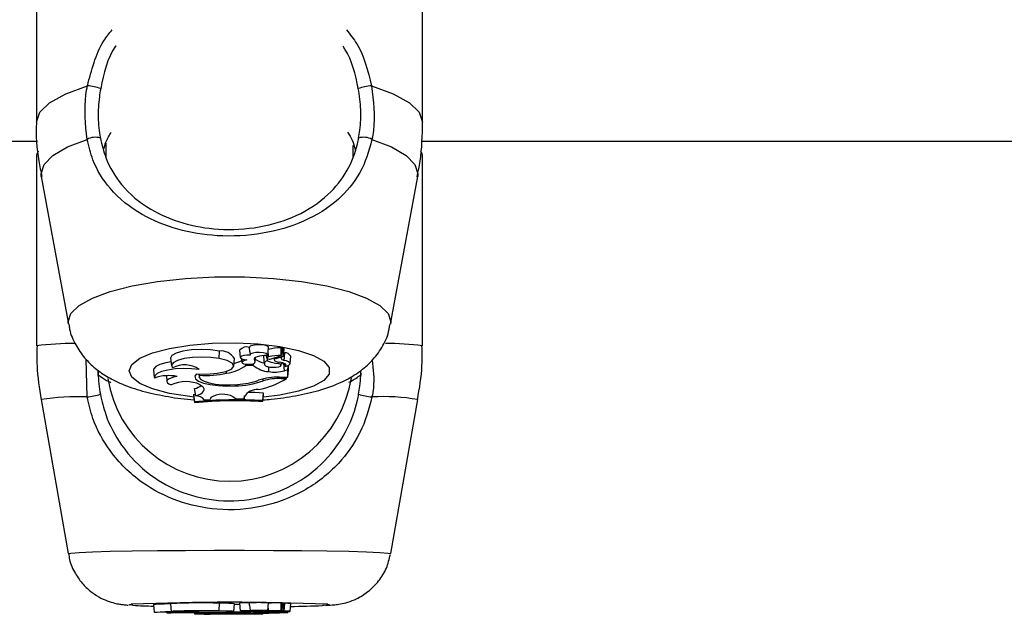
# Model space of a CAD drawing. Units: millimetres. Extents: x 0 to 42, y 0 to 29.8.
# Drawn here: x 11.5 to 11.6, y 6 to 6.1 of the extents above; entities that cross this region are included whole.
import ezdxf

# ---------------------------------------------------------------- set-up
doc = ezdxf.new("R2010")
doc.units = ezdxf.units.MM

msp = doc.modelspace()

# ---------------------------------------------------------------- linework, layer by layer
at = {"color": 7, "linetype": 'Continuous', "lineweight": 25}
for p, q in [((11.5067415417027, 6.110770476541589), (11.5067415417027, 6.087231511764157)), ((11.55674154169638, 6.087231511764167), (11.55674154169638, 6.110770476541583)), ((11.35664297140748, 6.084780971095495), (11.5068980447819, 6.084780971095495)), ((11.5157415416995, 6.084509938605871), (11.5157415416995, 6.082597588019754)), ((11.5477415416995, 6.082719692324489), (11.5477415416995, 6.084226621308575)), ((11.55658009906574, 6.084780971095495), (11.7068980447819, 6.084780971095495)), ((11.5067415417027, 6.082799324157324), (11.5067415417027, 6.058290150205976)), ((11.55674154169638, 6.058290150205986), (11.55674154169638, 6.082799324157317)), ((11.50738134183786, 6.080212569320874), (11.51089316728428, 6.061113935154118)), ((11.55258991611486, 6.061113935154118), (11.55610174156128, 6.080212569320874)), ((11.53038288749565, 6.056646444988673), (11.53043031126609, 6.057627204501724)), ((11.53305462155719, 6.057750638356367), (11.53314208188115, 6.056791063541628)), ((11.53436330785127, 6.057516527306464), (11.53431049164771, 6.058100130433642)), ((11.53436238654266, 6.057516445049868), (11.53439809486157, 6.057124669648749)), ((11.53614624352939, 6.056937448963838), (11.53623370385335, 6.055977874149116)), ((11.53654227063948, 6.057060127431407), (11.53657491482968, 6.056701970254098)), ((11.53670168135685, 6.057124669648749), (11.53678914168081, 6.058084244463465)), ((11.53715649276721, 6.056629040342208), (11.53846358303984, 6.057043597966757)), ((11.53779478214816, 6.056676559337159), (11.53871144255887, 6.056966996171059)), ((11.53847704805321, 6.057052034273382), (11.53856450837717, 6.058011609088087)), ((11.53855568438616, 6.05791479628023), (11.53865147320805, 6.057945146235157)), ((11.53874664771122, 6.056961243603831), (11.53883410803519, 6.057920818418557)), ((11.53878928275897, 6.057429015916934), (11.53888536005927, 6.057398081705109)), ((11.5388280017396, 6.056419306895545), (11.53888536005927, 6.057398081705109)), ((11.53957914882141, 6.055997763627032), (11.53966660914537, 6.05695733844175)), ((11.51329688465286, 6.051685616460928), (11.51317993311901, 6.056555426718384)), ((11.52412423735558, 6.056685861193327), (11.52421169767954, 6.055726286378603)), ((11.53229439185114, 6.055687819998547), (11.5323818521751, 6.05664739481325)), ((11.53331218233576, 6.056632159433148), (11.53335727932383, 6.056137375832896)), ((11.53343059217707, 6.056239097143149), (11.53339960326784, 6.056602090193949)), ((11.53387475540368, 6.055751369355078), (11.53386307097844, 6.055929592191515)), ((11.53485099720628, 6.055751369355074), (11.53387475540368, 6.055751369355078)), ((11.53485099720628, 6.055751369355074), (11.53487052848754, 6.056014482363077)), ((11.53495687434796, 6.056482808119535), (11.53496911159716, 6.056620928861807)), ((11.53505470625548, 6.056238735323324), (11.53510456450202, 6.056785757281657)), ((11.53666043619064, 6.056352608919449), (11.53666240172312, 6.056641662313324)), ((11.53749784080826, 6.056737302515069), (11.53752217310709, 6.056470339621594)), ((11.53804983805221, 6.056004098243436), (11.53806045560701, 6.056222931699806)), ((11.53842239527432, 6.055783623523775), (11.53845571656239, 6.056149209510434)), ((11.53884366247987, 6.055084613429409), (11.53877636393987, 6.056060522078233)), ((11.53894248202634, 6.055626735767984), (11.5389248105299, 6.055704312939053)), ((11.53930204867798, 6.055217367587276), (11.53934077883075, 6.055669235222312)), ((11.53938953734155, 6.055176497859891), (11.53938953734151, 6.055785607805339)), ((11.52191390911942, 6.055174664522983), (11.52200136944338, 6.054215089708251)), ((11.52356631488326, 6.054429865558564), (11.52363428046737, 6.053684178144809)), ((11.52778296054986, 6.054652129065348), (11.52781696662893, 6.054279029864004)), ((11.52787215720746, 6.054487344577687), (11.52785948945599, 6.05466569556935)), ((11.5313613013932, 6.054754127443927), (11.53134612632609, 6.055027363961404)), ((11.5368190341412, 6.054973592355225), (11.5368471722041, 6.055585125698625)), ((11.53884366247987, 6.055084613429409), (11.53930204867798, 6.055217367587276)), ((11.53930204867798, 6.054240738811034), (11.53930204867798, 6.055217367587276)), ((11.53930204867798, 6.054240738811034), (11.53938953734155, 6.055176497859891)), ((11.54871971894518, 6.055122359123442), (11.54873113841347, 6.054458245093441)), ((11.5279636135905, 6.053270001002542), (11.52819291535534, 6.053086498937402)), ((11.53249957473498, 6.053124222965772), (11.53249705103819, 6.053286855061803)), ((11.53609635542691, 6.053781122613231), (11.53607986079236, 6.054007591108845)), ((11.53822946300433, 6.054240738811026), (11.53930204867798, 6.054240738811034)), ((11.53844794504905, 6.054079470009626), (11.5391158606211, 6.054079470009635)), ((11.5391158606211, 6.054079470009635), (11.53913639551433, 6.054240738811033)), ((11.52714578329407, 6.052036610565138), (11.52714578329406, 6.051866777827177)), ((11.5272332719576, 6.051058926263727), (11.52714578329407, 6.052036610565138)), ((11.5272332719576, 6.050940668170803), (11.52714578329406, 6.051866777827177)), ((11.52736844109302, 6.051814052082221), (11.52722675977789, 6.052765512377333)), ((11.53362893272565, 6.051463002162773), (11.53366474817427, 6.051848287747728)), ((11.53606249985012, 6.051208713106431), (11.53614998851367, 6.052188738616388)), ((11.53606249985012, 6.05108879394461), (11.53614998851366, 6.052018905878431)), ((11.53614998851366, 6.052018905878431), (11.53614998851367, 6.052188738616388)), ((11.50734940351799, 6.051343847577331), (11.51086583327, 6.031405843792053)), ((11.5272332719576, 6.051058926263727), (11.5272332719576, 6.050940668170803)), ((11.52845528802345, 6.051325644653399), (11.52845046889208, 6.051375069521193)), ((11.52845528802345, 6.051325644653399), (11.52923064398402, 6.051375542862013)), ((11.52933713077344, 6.051596990339099), (11.52923064398402, 6.051375542862013)), ((11.53221463285847, 6.051706588308783), (11.53254071069815, 6.051471391262808)), ((11.53254071069815, 6.051471391262808), (11.53362893272565, 6.051463002162773)), ((11.53363455620735, 6.05171207038528), (11.53362893272565, 6.051463002162773)), ((11.53606249985012, 6.05108879394461), (11.53606249985012, 6.051208713106431)), ((11.55261725012914, 6.031405843792054), (11.55613367988115, 6.051343847577332)), ((11.52191258664658, 6.024808588837133), (11.52200007515827, 6.023808818954316)), ((11.52362857176333, 6.023823319770871), (11.52363344421368, 6.023767640127606)), ((11.52412294846698, 6.024923716615199), (11.52421043697868, 6.023923946732391)), ((11.52781343844657, 6.023840003477241), (11.52781575172646, 6.023813568605664)), ((11.53038288749565, 6.023992114252864), (11.53043031126609, 6.024993454853018)), ((11.53229563595563, 6.023920989040962), (11.53238312446733, 6.024920758923749)), ((11.53305422827686, 6.025003475691919), (11.53314171678855, 6.024003705809095)), ((11.53335386300341, 6.02398969657592), (11.53335701005774, 6.023953733795453)), ((11.53343059217707, 6.023961067085989), (11.53342838798746, 6.023987739014351)), ((11.53485099720628, 6.023923893534741), (11.53387475540368, 6.023923893534748)), ((11.534336710176, 6.024735283845057), (11.53431049164771, 6.025029500238981)), ((11.53433593608907, 6.024735215821918), (11.53439772364818, 6.024029142081097)), ((11.53485099720628, 6.023923893534741), (11.53485241577263, 6.023943333527301)), ((11.53505574375307, 6.023962656584891), (11.53505906124679, 6.02400056705161)), ((11.53622598941109, 6.024022474837832), (11.53623301088837, 6.023942237314282)), ((11.53666043619064, 6.023969718706717), (11.53666058623813, 6.023991806251932)), ((11.53670205257023, 6.024029142081097), (11.53678954108193, 6.025028911963897)), ((11.5368190341412, 6.023864613063392), (11.53682115827596, 6.023911729714055)), ((11.53715649276721, 6.023990787708537), (11.53846358303984, 6.024022384389074)), ((11.53752004976463, 6.023999576079581), (11.53752183059594, 6.023979225733346)), ((11.53779478214816, 6.023994409502997), (11.53871144255887, 6.024016545966806)), ((11.53822946300433, 6.023808756560109), (11.53930204867798, 6.023808756560115)), ((11.53842270792596, 6.02392683918591), (11.53842515102984, 6.023954757613513)), ((11.53844794504905, 6.02379646500282), (11.5391158606211, 6.023796465002826)), ((11.53847706193252, 6.024023049018737), (11.53856455044422, 6.025022818901526)), ((11.5385639163886, 6.025015573267781), (11.53865147320805, 6.025017687680425)), ((11.53874665521406, 6.024016119212811), (11.53883414372576, 6.025015889095621)), ((11.5388280017396, 6.023974802281368), (11.53888536005927, 6.02497599161177)), ((11.53883076403578, 6.024977267884807), (11.53888536005927, 6.02497599161177)), ((11.53884366247987, 6.023873074848225), (11.53883891917627, 6.023943624800294)), ((11.53884366247987, 6.023873074848225), (11.53930204867798, 6.023883193081385)), ((11.5391158606211, 6.023796465002826), (11.53911739918007, 6.023808756560113)), ((11.53930204867798, 6.023808756560115), (11.53931211219307, 6.023923542746473)), ((11.53930204867798, 6.023883193081385), (11.53930554378084, 6.023923317570363)), ((11.53930204867798, 6.023808756560115), (11.53930204867798, 6.023883193081385)), ((11.53957972880702, 6.023943577153892), (11.53966721731872, 6.024943347036693)), ((11.5272332719576, 6.023557232353192), (11.52721595747402, 6.023754578783869)), ((11.5272332719576, 6.023566245727838), (11.52721681432928, 6.023754565372033)), ((11.5272332719576, 6.023566245727838), (11.5272332719576, 6.023557232353192)), ((11.52736844109302, 6.023623799775415), (11.52735019355364, 6.023752477667914)), ((11.5279636135905, 6.023734769035603), (11.52819291535534, 6.023720782907286)), ((11.52845528802345, 6.023586574423415), (11.52923064398402, 6.023590377556357)), ((11.52933713077344, 6.023607255801442), (11.52923064398402, 6.023590377556357)), ((11.53221463285847, 6.023615609120343), (11.53254071069815, 6.023597682912999)), ((11.53254071069815, 6.023597682912999), (11.53362893272565, 6.023597043514062)), ((11.53363455620735, 6.023616026952267), (11.53362893272565, 6.023597043514062)), ((11.53606249985012, 6.02356852217753), (11.53608201488252, 6.02379101799119)), ((11.53606249985012, 6.023577662155223), (11.53608114100364, 6.023791005235748)), ((11.53606249985012, 6.02356852217753), (11.53606249985012, 6.023577662155223))]:
    msp.add_line(p, q, dxfattribs=at)
at = {"color": 8, "linetype": 'Continuous', "lineweight": 25}
for p, q in [((11.53657480057821, 6.056704606082692), (11.53654295336016, 6.057054086879517)), ((11.53680574691638, 6.056857767245057), (11.53675410595105, 6.05769984840395)), ((11.53779478214816, 6.056676559337159), (11.53778463182187, 6.056828261344642)), ((11.53844794504905, 6.054079470009626), (11.53844794504913, 6.054240738811028)), ((11.51874414813926, 6.024798196279605), (11.51900476371723, 6.024853330445669)), ((11.53680574691638, 6.024008220775638), (11.53676286304984, 6.024724050302633)), ((11.53779478214816, 6.023994409502997), (11.53779401269449, 6.024006198666678)), ((11.53844794504905, 6.02379646500282), (11.53844794504905, 6.02380875656011))]:
    msp.add_line(p, q, dxfattribs=at)
at = {"color": 8, "linetype": 'Continuous', "lineweight": 25, "flags": 128}
for points in [[(11.50674154170271, 6.08723151176417), (11.50717287713812, 6.088523088324573), (11.50845199942371, 6.089770096665927), (11.51053477009803, 6.090929506477357), (11.51334931933742, 6.091961310195996)], [(11.55013376406168, 6.091961310195978), (11.55294831330109, 6.090929506477346), (11.55503108397542, 6.089770096665919), (11.55631020626101, 6.088523088324569), (11.55674154169641, 6.087231511764171)], [(11.50738134183786, 6.080212569320874), (11.50734923157288, 6.080562055021814), (11.50773610609052, 6.081770721857261), (11.50888445758788, 6.082941048543987), (11.51075785918047, 6.084035911122021), (11.51329688465286, 6.085020579430132)], [(11.55018619874622, 6.085020579430147), (11.5527252242187, 6.084035911122037), (11.55459862581131, 6.082941048544), (11.55574697730868, 6.08177072185727), (11.55613385182632, 6.08056205502182), (11.55610174156128, 6.080212569320874)], [(11.51089316728428, 6.061113935154118), (11.51086568611287, 6.061413038149476), (11.51122113722496, 6.062484506799088), (11.51227538609992, 6.063519487868922), (11.51399253155674, 6.064482736319969), (11.51631409826638, 6.065341449881517), (11.51916102805897, 6.066066386093142), (11.52243637215492, 6.066632858121619), (11.5260285926394, 6.067021575441429), (11.52981536075219, 6.067219300750462), (11.53366772264694, 6.067219300750462), (11.53745449075973, 6.067021575441429), (11.54104671124421, 6.066632858121619), (11.54432205534016, 6.066066386093142), (11.54716898513274, 6.065341449881517), (11.54949055184239, 6.064482736319969), (11.55120769729921, 6.063519487868922), (11.55226194617417, 6.062484506799088), (11.55261739728626, 6.061413038149476), (11.55258991611486, 6.061113935154118)], [(11.51874414813926, 6.055065355313302), (11.5190944945648, 6.055902603928078), (11.52012664657494, 6.056694716253316), (11.52178496058766, 6.057398989308534), (11.52398003646528, 6.05797745555103), (11.52659353709907, 6.058398929715942), (11.52948456799339, 6.058640690021944), (11.5324972729244, 6.058689703108362), (11.53546923618947, 6.05854332666702), (11.5382402384797, 6.058209451889761), (11.54066089434439, 6.057706078052245), (11.54260070559932, 6.057060342168348), (11.54395509651762, 6.056307056026712), (11.54465105153431, 6.055486829478214), (11.54465105153431, 6.054643881148391), (11.54395509651762, 6.053823654599893), (11.54260070559932, 6.053070368458257), (11.54066089434439, 6.052424632574359), (11.5382402384797, 6.051921258736844), (11.53616018636738, 6.051651102790225)], [(11.52708655339256, 6.051675694248901), (11.52659353709907, 6.051731780910663), (11.52398003646528, 6.052153255075575), (11.52178496058766, 6.052731721318072), (11.52012664657494, 6.053435994373289), (11.5190944945648, 6.054228106698528), (11.51874414813926, 6.055065355313302)], [(11.51086568611287, 6.031407512546943), (11.51122113722496, 6.031489177557095), (11.51227538609992, 6.031568061563273), (11.51399253155674, 6.031641478265256), (11.51631409826638, 6.031706927545315), (11.51916102805897, 6.031762180606711), (11.52243637215492, 6.03180535587271), (11.5260285926394, 6.03183498306141), (11.52981536075219, 6.031850053254435), (11.53366772264694, 6.031850053254435), (11.53745449075973, 6.03183498306141), (11.54104671124421, 6.03180535587271), (11.54432205534016, 6.031762180606711), (11.54716898513274, 6.031706927545315), (11.54949055184239, 6.031641478265256), (11.55120769729921, 6.031568061563273), (11.55226194617417, 6.031489177557095), (11.55261739728626, 6.031407512546943), (11.55261725012914, 6.031405843792054)], [(11.51922597971846, 6.024723552513277), (11.5190944945648, 6.024734383011106), (11.51874414813926, 6.024798196279605)], [(11.54445596168027, 6.024855621785218), (11.54465105153431, 6.024830320123796), (11.54465105153431, 6.024766072435413), (11.54395509651762, 6.024703556551785), (11.54378149085611, 6.024693960593834)]]:
    msp.add_lwpolyline(points, dxfattribs=at)
at = {"color": 7, "linetype": 'Continuous', "lineweight": 25, "flags": 128}
for points in [[(11.53678914168081, 6.058084244463465), (11.53677659082339, 6.05814298152902), (11.5365936252537, 6.058279882791852), (11.53622477322681, 6.058383510975225), (11.5357357261832, 6.058435410210268), (11.5352135819356, 6.058426337398768), (11.53475133280956, 6.058357908381264), (11.534431303989, 6.058242310160679), (11.53431049164771, 6.058100130433642), (11.53431049164771, 6.058100130433642)], [(11.53043031126609, 6.057627204501724), (11.52930291286623, 6.057782041673778), (11.52805918510144, 6.057831575231741), (11.52682178785544, 6.057770920038666), (11.52571275667865, 6.057606058078021), (11.52484146730347, 6.057353248493888), (11.52429384870608, 6.057037424069047), (11.52412390855229, 6.056689732284743), (11.52412423735558, 6.056685861193327)], [(11.53439976261792, 6.057113713124716), (11.53397694853685, 6.057104504873262), (11.53359586590455, 6.057052521591087), (11.53330989255034, 6.056965044519922), (11.53315908445056, 6.05685432647787), (11.53316456513153, 6.056735875620518), (11.53332556692022, 6.056626283230473), (11.53361953847143, 6.056540899794475), (11.53400530351005, 6.056491684877438)], [(11.53667353881506, 6.057061703014592), (11.53667791463685, 6.057198393834824), (11.53647878112824, 6.05732326165149), (11.53611206432999, 6.057413778833251), (11.53564392429084, 6.057453615009678), (11.53515881901206, 6.057435583263271), (11.53474426722484, 6.057362936734404), (11.53447505897584, 6.057248781716307), (11.53439976261792, 6.057113713124716)], [(11.53667353881506, 6.057061703014592), (11.53629350350201, 6.057049473791874), (11.5359319793175, 6.057014537105022), (11.53560613887858, 6.056958552467755), (11.53533145980285, 6.056884179184147), (11.53512098951225, 6.056794950030075), (11.53498472547267, 6.056695103444236), (11.53492914030827, 6.056589382199745), (11.53495687434796, 6.056482808119535)], [(11.53616712388604, 6.057040020146022), (11.53614621995123, 6.0569690123967), (11.53614624352939, 6.056937448963838)], [(11.5387438525954, 6.056958315361804), (11.53859578254611, 6.056897278633435), (11.53848985554916, 6.056829746064793), (11.53842959398744, 6.056757963311559), (11.53841700173434, 6.056684317360499), (11.53845249751916, 6.056611257155164), (11.53853490100311, 6.056541212161343), (11.53866147202901, 6.056476511580212), (11.5388280017396, 6.056419306895545)], [(11.53846358303984, 6.057043597966757), (11.53847123989976, 6.057046299633005), (11.53847584161295, 6.057049496673201), (11.53847701082267, 6.057052926918752), (11.53847465164957, 6.057056309077394), (11.5384689575542, 6.057059365800168), (11.53846039547251, 6.057061846425), (11.53844966752544, 6.057063547531887), (11.53843765344259, 6.057064329624054)], [(11.52416604607411, 6.056227154987867), (11.52350426711954, 6.056110390887033), (11.52272345500725, 6.055888003501371), (11.52218575127176, 6.055615119740623), (11.52193084273618, 6.055311880602194), (11.52191390911942, 6.055174664522983)], [(11.53038288749565, 6.056646444988673), (11.52931110173208, 6.05679551700027), (11.52812811169298, 6.056847083788218), (11.52694467810412, 6.056796317268875), (11.52587160321983, 6.056647970598517), (11.52500935665445, 6.056415933145884), (11.52443866863578, 6.056121930061492), (11.5242129714135, 6.055793488200114), (11.52435339651651, 6.055461358842646)], [(11.52745129500692, 6.054672206731888), (11.52882497426087, 6.0546422154204), (11.53014889885925, 6.054748852580852), (11.53125449803937, 6.054978540470607), (11.53200099966265, 6.055302033721155), (11.53229335424657, 6.05567814305024), (11.53209433728811, 6.056058979751406), (11.53142928893167, 6.056396053198184), (11.53038288749565, 6.056646444988673)], [(11.53343059217707, 6.056239097143149), (11.5333572197467, 6.056148564230861), (11.53341595160539, 6.05605720171403), (11.53359750178618, 6.055979454722292), (11.53387316578326, 6.055927615664101), (11.53419935895916, 6.055909880700656), (11.53452450761741, 6.055929053868614), (11.53479720320797, 6.055982103739919), (11.53497433042171, 6.056060642714362)], [(11.53666777230468, 6.055630991599239), (11.53697514200241, 6.055554497580628), (11.53736838557345, 6.055520480223858), (11.53777673210125, 6.055535061534968), (11.53812669263349, 6.05559561735726), (11.53835528577785, 6.055691249633237), (11.53842137228239, 6.055804747696736), (11.5383130587486, 6.055915685627099), (11.53804983805221, 6.056004098243436)], [(11.53779478214816, 6.056676559337159), (11.53765021209943, 6.056619358168359), (11.53755761216633, 6.056554291622255), (11.53752213099732, 6.056484977463591), (11.53754574138074, 6.056415269628602), (11.53762713055575, 6.056349043942312), (11.5377617732032, 6.056289982618815), (11.53794218305784, 6.056241369526498), (11.53815832915212, 6.056205907601657)], [(11.53894248202634, 6.055626735767984), (11.53902188054039, 6.055708113735485), (11.53904804202386, 6.055792142508973), (11.53902012746985, 6.055876127259631), (11.53893903210677, 6.055957374570465), (11.53880735668806, 6.056033278815022), (11.53862932408522, 6.056101405720647), (11.53841064385903, 6.056159570436352), (11.53815832915212, 6.056205907601657)], [(11.53843912811083, 6.055967208580007), (11.53860034360395, 6.056004121060861), (11.53877636393987, 6.056060522078233)], [(11.53894248202634, 6.055626735767984), (11.53922211353164, 6.055709765570855), (11.53942760388162, 6.055808255213427), (11.53954839158385, 6.055917142669105), (11.53957826856865, 6.056030831499708), (11.53951569926247, 6.056143478492999), (11.53936389951099, 6.056249293983583), (11.5391306712958, 6.056342839421642), (11.5388280017396, 6.056419306895545)], [(11.52782262109441, 6.055246044999691), (11.52681075584982, 6.05534363688104), (11.52574254382229, 6.055363118582615), (11.52469383871276, 6.055303106709426), (11.52373910903655, 6.055167862702614), (11.52294615011657, 6.054966990234655), (11.52237126993964, 6.054714753252891), (11.52205529072821, 6.054429063097095), (11.52202065015569, 6.054130206615838)], [(11.52745129500692, 6.054672206731888), (11.52724660384007, 6.054361234226755), (11.52733843444028, 6.05404609146801), (11.52772046944513, 6.053748458277139), (11.52836642727118, 6.053488809928502), (11.52923187012012, 6.053285008580412), (11.53025726101717, 6.053151074472026), (11.5313720595771, 6.053096221419879), (11.53249957473498, 6.053124222965772)], [(11.52787215720746, 6.054487344577687), (11.52782923947911, 6.054216808492369), (11.52803468903778, 6.053952157388022), (11.52847492513936, 6.053710885383115), (11.52912084704561, 6.053508941177535), (11.52992975765772, 6.053359673802513), (11.53084818590436, 6.053272950215336), (11.53181542131694, 6.053254503068098), (11.53276752714772, 6.053305551764669)], [(11.52496793339773, 6.054336310040339), (11.52450793642283, 6.054245329285417), (11.524129098575, 6.054128756663624), (11.52384928456743, 6.053992089346022), (11.5236816894835, 6.053841772101644), (11.52363421654124, 6.053684893383966), (11.52370910440422, 6.053528851063373), (11.52390282161382, 6.053381003568592), (11.5242062331208, 6.053248322888003)], [(11.52736844109302, 6.051814052082221), (11.52772444804749, 6.051950565408029), (11.52801477604282, 6.052098713901206), (11.52823462154528, 6.052256046415818), (11.52838034716783, 6.052419959854492), (11.5284495418514, 6.052587742237177), (11.52844106075637, 6.052756617571379), (11.5283550442041, 6.052923791781507), (11.52819291535534, 6.053086498937402)], [(11.53614998851367, 6.052188738616388), (11.53502640196955, 6.052244501681465), (11.5341804121123, 6.052272252636182)], [(11.52496793339773, 6.023816040791368), (11.52450793642283, 6.0238091064361), (11.524129098575, 6.023800221524399), (11.52384928456743, 6.023789805038688), (11.5236816894835, 6.023778348185245), (11.52363421654124, 6.023766391230577), (11.52370910440422, 6.023754498024276), (11.52390282161382, 6.023743229409777), (11.5242062331208, 6.023733116776824)], [(11.53038288749565, 6.023992114252864), (11.52931110173208, 6.024003476197372), (11.52812811169298, 6.024007406505793), (11.52694467810412, 6.024003537192094), (11.52587160321983, 6.023992230531507), (11.52500935665445, 6.023974545141512), (11.52443866863578, 6.023952136865835), (11.5242129714135, 6.023927103741475), (11.52435339651651, 6.023901789564227)], [(11.52745129500692, 6.023841642106661), (11.52724660384007, 6.023817940458649), (11.52733843444028, 6.023793920962977), (11.52772046944513, 6.023771236008487), (11.52836642727118, 6.023751446176059), (11.52923187012012, 6.023735912880552), (11.53025726101717, 6.023725704714102), (11.5313720595771, 6.023721523933766), (11.53249957473498, 6.023723658150686)], [(11.52745129500692, 6.023841642106661), (11.52882497426087, 6.023839356234128), (11.53014889885925, 6.023847483886575), (11.53125449803937, 6.023864990197989), (11.53200099966265, 6.023889646149987), (11.53229335424657, 6.023918312385057), (11.53209433728811, 6.023947338930147), (11.53142928893167, 6.023973029935166), (11.53038288749565, 6.023992114252864)], [(11.52787215720746, 6.023827552315322), (11.52782923947911, 6.023806932643284), (11.52803468903778, 6.023786761511696), (11.52847492513936, 6.023768372284219), (11.52912084704561, 6.023752980536074), (11.52992975765772, 6.023741603701387), (11.53084818590436, 6.023734993818184), (11.53181542131694, 6.02373358781674), (11.53276752714772, 6.023737478637364)], [(11.53439976261792, 6.024027728413919), (11.53397694853685, 6.024027026581019), (11.53359586590455, 6.024023064528309), (11.53330989255034, 6.024016397216196), (11.53315908445056, 6.024007958527828), (11.53316456513153, 6.023998930461095), (11.53332556692022, 6.023990577567476), (11.53361953847143, 6.023984069827683), (11.53400530351005, 6.023980318773765)], [(11.53343059217707, 6.023961067085989), (11.5333572197467, 6.023954166864312), (11.53341595160539, 6.023947203411982), (11.53359750178618, 6.023941277705361), (11.53387316578326, 6.023937326645087), (11.53419935895916, 6.023935974924743), (11.53452450761741, 6.023937436261903), (11.53479720320797, 6.023941479607715), (11.53497433042171, 6.023947465677564)], [(11.53667353881506, 6.024023764316453), (11.53667791463685, 6.024034182593486), (11.53647878112824, 6.024043699746898), (11.53611206432999, 6.024050598769627), (11.53564392429084, 6.024053634996354), (11.53515881901206, 6.024052260655859), (11.53474426722484, 6.024046723695426), (11.53447505897584, 6.02403802304822), (11.53439976261792, 6.024027728413919)], [(11.53667353881506, 6.024023764316453), (11.53629350350201, 6.024022832231696), (11.5359319793175, 6.024020169433408), (11.53560613887858, 6.024015902406116), (11.53533145980285, 6.024010233836193), (11.53512098951225, 6.024003432984133), (11.53498472547267, 6.023995822894516), (11.53492914030827, 6.023987765051194), (11.53495687434796, 6.023979642206573)], [(11.53497433042171, 6.023947465677564), (11.53501141698333, 6.023951447769043), (11.53503736729998, 6.023955469612706), (11.53505209037547, 6.023959517105736), (11.53505553458255, 6.023963576055379), (11.53504768784389, 6.023967632228706), (11.53502857767453, 6.023971671402525), (11.53499827108532, 6.023975679413255), (11.53495687434796, 6.023979642206573)], [(11.53666043619064, 6.023969718706717), (11.53647638281709, 6.023963480573719), (11.53634169898999, 6.023956694817015), (11.53625987068256, 6.023949537069917), (11.53623301582757, 6.023942192593826), (11.53626182949961, 6.023934851483187), (11.53634556592473, 6.023927703745336), (11.53648205778304, 6.02392093438261), (11.53666777230468, 6.023914718603979)], [(11.53666777230468, 6.023914718603979), (11.53697514200241, 6.023908888396249), (11.53736838557345, 6.023906295667307), (11.53777673210125, 6.023907407023138), (11.53812669263349, 6.023912022456222), (11.53835528577785, 6.023919311340319), (11.53842137228239, 6.023927961915882), (11.5383130587486, 6.023936417363661), (11.53804983805221, 6.023943155980951)], [(11.53779478214816, 6.023994409502997), (11.53765021209943, 6.023990049754318), (11.53755761216633, 6.023985090523687), (11.53752213099732, 6.023979807549266), (11.53754574138074, 6.023974494569693), (11.53762713055575, 6.023969446991921), (11.5377617732032, 6.023964945466299), (11.53794218305784, 6.023961240282135), (11.53815832915212, 6.023958537451316)], [(11.53894248202634, 6.023914394233802), (11.53902188054039, 6.023920596685498), (11.53904804202385, 6.023927001175859), (11.53902012746985, 6.023933402310896), (11.53893903210677, 6.023939594804223), (11.53880735668806, 6.023945380060659), (11.53862932408522, 6.023950572545235), (11.53841064385903, 6.023955005733363), (11.53815832915212, 6.023958537451316)], [(11.5387438525954, 6.024015884334405), (11.53859578254611, 6.024011232247717), (11.53848985554916, 6.024006085062211), (11.53842959398744, 6.02400061393688), (11.53841700173434, 6.023995000802664), (11.53845249751916, 6.023989432312712), (11.53853490100311, 6.023984093635624), (11.53866147202901, 6.02397916229805), (11.5388280017396, 6.023974802281368)], [(11.53846358303984, 6.024022384389074), (11.53847123989976, 6.0240225903042), (11.53847584161295, 6.024022833975649), (11.53847701082267, 6.024023095421505), (11.53847465164957, 6.02402335320228), (11.5384689575542, 6.024023586179041), (11.53846039547251, 6.02402377524687), (11.53844966752544, 6.024023904901536), (11.53843765344259, 6.024023964510908)], [(11.5387438525954, 6.024015884334405), (11.53874631892808, 6.024016036181539), (11.53874637481106, 6.024016196846165), (11.53874401437514, 6.024016349454235), (11.5387394855287, 6.024016477977854), (11.53873326392073, 6.024016568918635), (11.53872600298508, 6.024016612725382), (11.53871846531257, 6.024016604797226), (11.53871144255887, 6.024016545966806)], [(11.53894248202634, 6.023914394233802), (11.53922211353164, 6.023920722584797), (11.53942760388162, 6.02392822925115), (11.53954839158384, 6.023936528416204), (11.53957826856865, 6.023945193531613), (11.53951569926247, 6.023953779240447), (11.53936389951099, 6.023961844267004), (11.5391306712958, 6.023968974096841), (11.5388280017396, 6.023974802281368)], [(11.52736844109302, 6.023623799775415), (11.52772444804749, 6.023634204524207), (11.52801477604282, 6.02364549608015), (11.52823462154528, 6.023657487622233), (11.52838034716783, 6.023669980748035), (11.5284495418514, 6.023682768756335), (11.52844106075637, 6.023695640067023), (11.5283550442041, 6.023708381721733), (11.52819291535534, 6.023720782907286)]]:
    msp.add_lwpolyline(points, dxfattribs=at)
at = {"color": 7, "linetype": 'Continuous', "lineweight": 25}
for centre, radius, start, end in [((11.51264748575286, 6.084648239622866), 0.007346670782606857, 70.78045969984835, 84.51812669820991), ((11.55083559764648, 6.084648239621724), 0.007346670783747547, 95.4818733028009, 109.2195402988403), ((11.5143429771396, 6.083150663496116), 0.0021426374147508, 71.44218997103422, 119.2240847819728), ((11.54914010625947, 6.083150663495879), 0.002142637414978594, 60.77591522088264, 108.5578100264065), ((11.53063083426143, 6.055593196604645), 0.002043868292488044, 31.04999232316503, 95.630320239933), ((11.53395755608956, 6.05693719709915), 0.001215309610217012, 73.11761973949265, 137.9847471765519), ((11.53856504378402, 6.050221962324437), 0.007828129859889198, 90.95391274740221, 103.4385245862517), ((11.5385686640025, 6.049479742059378), 0.007585718970080645, 90.98958653693225, 103.4383799894059), ((11.53846857702951, 6.057922595515415), 0.0001308672594070028, 42.85787781308382, 104.9937357383703), ((11.53871977208921, 6.057760176614088), 0.0001971763116748034, 54.55884355127186, 110.2663532444177), ((11.53872507170051, 6.056953038661266), 1.950809015595933e-05, 15.69329630254472, 134.3180317350173), ((11.53895141411754, 6.056602385580256), 0.000798433129147554, 26.39530565944989, 94.74548096504884), ((11.52590773857361, 6.052449114318192), 0.003389630703422578, 55.6030109826171, 117.2940927909961), ((11.53051262508646, 6.060559218513716), 0.005866799280882064, 278.3174442057096, 304.9651050745783), ((11.53065297178002, 6.06154107976179), 0.005791616838466439, 286.753327213985, 297.5612223961057), ((11.53420265710361, 6.055262534983886), 0.001244892726989022, 99.12161740089897, 128.329711749196), ((11.53697340354595, 6.058242984366085), 0.003273034377118049, 229.5749942795213, 267.2966987999685), ((11.53475552100975, 6.056263038783858), 0.0002980632948076573, 317.2315466640663, 47.50399027738685), ((11.53684129239512, 6.059159264627137), 0.003136586796135513, 235.9284399717905, 258.6504339837353), ((11.53663356409715, 6.055991489781725), 0.0003621175790253899, 85.74427131301847, 275.4206505409178), ((11.53681203041809, 6.056597594055703), 0.0002602490554299416, 91.38349442155086, 155.7203366888021), ((11.53693908894166, 6.0572321692796), 0.0006411153862477972, 235.3744816817088, 289.8222025130711), ((11.53882728787938, 6.062047353139861), 0.006093058179348677, 249.1681667392258, 262.6693038885743), ((11.52386159952627, 6.048980749896548), 0.005468637772691223, 78.32820653745543, 109.6721534257831), ((11.52859839812997, 6.067939073624817), 0.01347131917203872, 266.9096774317206, 281.8350736004762), ((11.53759761603055, 6.059291545867317), 0.004387586157672844, 259.7786726825825, 286.4987014475466), ((11.5317415416995, 6.05678097109555), 0.01600000000000102, 189.7781946933978, 350.634174322546), ((11.52610815205036, 6.049233025647078), 0.004442961573950404, 65.3156954975701, 115.3454303584413), ((11.52645284122415, 6.055521798555668), 0.002862876774277582, 285.6838439156654, 304.8086496416396), ((11.53248891479001, 6.063357925718663), 0.0102337083048606, 270.0596821746966, 290.640652482506), ((11.53217662298237, 6.063285385497621), 0.009997312092256726, 273.3885166997493, 289.4510920599444), ((11.53360524996043, 6.062735293060252), 0.01026109655626999, 280.5289645867682, 302.4823080905025), ((11.53801365143715, 6.045879936157736), 0.008363587486228223, 88.52139233566722, 107.4491748041388), ((11.538291701989, 6.045894136633464), 0.008186824437638648, 88.90646104544219, 105.5545709273457), ((11.511446177195, 6.065586378319047), 0.01402341963754624, 277.5835974951041, 284.7851908419366), ((11.53087340552963, 6.0490912976448), 0.002939155661881333, 62.84940538973377, 121.513036082534), ((11.53535876199639, 6.050597460836118), 0.002053104977837846, 86.60664677973092, 147.1194291243962), ((11.55203690620258, 6.065586378311624), 0.0140234196299787, 255.2148091562322, 262.4164025069533), ((11.53264214546252, 5.992526908228395), 0.05878140052670232, 86.66420627751161, 95.2796399623749), ((11.53264192485607, 5.991763756581579), 0.05942356764293863, 86.70008195322295, 95.2222119703097), ((11.52748141963648, 6.050611984677943), 0.001207364980325221, 36.23431429306117, 95.36927771097325), ((11.53175764011305, 5.721868883386645), 0.3032527180686587, 87.6001104830274, 92.41020605180785), ((11.523464875585, 6.097737995108617), 0.07313738487036334, 266.6773897955196, 268.797002156559), ((11.52362546367491, 6.007586231576113), 0.0173073261175855, 88.34201273830044, 95.67976499118981), ((11.52583814454566, 5.961317755163072), 0.06259908686372914, 88.18334116734209, 93.49625094234064), ((11.52386475265648, 5.9543021588334), 0.06952263510982688, 89.09079606611303, 91.51996086055098), ((11.52804601301444, 5.955372963882946), 0.06966130662761567, 88.03855367514608, 93.22839227763365), ((11.52589898218856, 5.983933456058899), 0.03999820643807327, 87.24340333736538, 92.21453901217261), ((11.5286012181093, 6.198094282227764), 0.174268254952457, 269.7602992320888, 270.9074959497517), ((11.53079306619601, 6.008472730176148), 0.01652470680490598, 84.47828003866135, 91.25787382649335), ((11.53080521843407, 6.083832709535301), 0.05998740110886522, 270.5311392453556, 272.9330884358318), ((11.53068803504849, 6.095080453977125), 0.0702303711764897, 271.3794390401336, 271.9388531040264), ((11.53393585108515, 6.012779901802225), 0.01225532608349925, 88.24821734173328, 94.1253032122545), ((11.53412188352835, 6.011912196109109), 0.01206868574244362, 90.55346928814173, 93.28368544420012), ((11.53554468329674, 6.002555129302102), 0.02250823356096464, 86.82953754962752, 93.14327002864044), ((11.53681207101071, 6.056331259059337), 0.03246664674263734, 266.5370710928742, 270.0122882413856), ((11.53410789670121, 6.129968992272462), 0.1062905698989554, 270.7398052849402, 272.7005355615779), ((11.53799549452698, 5.918302751383277), 0.105506264598943, 89.87294197809376, 91.35219612772632), ((11.53827855676764, 5.919707757067115), 0.1040888457622357, 89.9067600583324, 91.20128229643863), ((11.53676913903318, 6.022442142715455), 0.001566505865835648, 88.66092543436149, 97.12639181291831), ((11.53693999233895, 6.031502413092644), 0.007514744729304163, 267.2145173358846, 271.6509246685471), ((11.53874110336498, 6.09645141002876), 0.07251154909939743, 268.3557127862791, 269.4537810131042), ((11.53855141297576, 5.925139746341967), 0.09988592556583906, 90.06693657379502, 91.03579439194861), ((11.53855533777612, 5.927240501532236), 0.09678353452807169, 90.06966905393807, 91.0358128915695), ((11.53759590735686, 6.080202163257343), 0.05634290633122458, 269.2099632429984, 271.2689609387714), ((11.53847096093426, 6.023687405817398), 0.00133868857529911, 85.99110519524008, 91.55130284613881), ((11.53871964989382, 6.022664723294365), 0.002353951881952781, 87.21209141201787, 91.6596697267075), ((11.53903975718836, 6.019294597243288), 0.005683491923429602, 83.6615990824303, 91.55668247985997), ((11.53784423216395, 6.163237946402681), 0.1386711471236165, 270.7400403176804, 272.453891034244), ((11.52610904193367, 5.968886194405939), 0.05487991959666326, 88.06341983904584, 91.98697029279988), ((11.53264301501465, 5.253959762243241), 0.7696254964211297, 89.74543112890045, 90.4027387336828), ((11.53264277584848, 5.245507365827886), 0.778068671475977, 89.74817597673987, 90.3983507504704), ((11.52756390933343, 6.013446140973674), 0.01017953567298954, 84.97641807517049, 91.10026566289633), ((11.5308781974168, 5.988366357029648), 0.03527457771034489, 87.82873542962184, 92.50392015799305), ((11.53254217722854, 6.149882183310251), 0.1261585323527864, 269.9806517793227, 271.6143684746007), ((11.53225053305025, 6.146267690913644), 0.1225313029530288, 270.2417477574598, 271.5223217918701), ((11.53517082337278, 6.007762758797635), 0.01592753050495441, 88.8867047578306, 95.53498743054371)]:
    msp.add_arc(centre, radius, start, end, dxfattribs=at)
at = {"color": 8, "linetype": 'Continuous', "lineweight": 25}
for centre, radius, start, end in [((11.51147575534671, 6.023384488791521), 0.03522524631011052, 89.602353714137, 97.72382863662757), ((11.55210595782656, 6.024282182146959), 0.03432244934905285, 82.23792093228748, 90.29901261885341), ((11.51217921658254, 6.019215255117174), 0.03248959137492085, 88.02859014619843, 98.54911981758309), ((11.55169946610006, 6.026099495867577), 0.02563083192372654, 80.03752732040591, 93.38476271565655)]:
    msp.add_arc(centre, radius, start, end, dxfattribs=at)
for points, knots in [([(11.51334931933742, 6.091961310195996), (11.51361123047068, 6.092964779953294), (11.51413575339029, 6.094974403905804), (11.51516268732175, 6.09748301377582), (11.5161722276604, 6.098747028851666), (11.51654570726093, 6.099214651419596)], [0, 0, 0, 0, 0.3858885282439318, 0.7728093684118335, 1, 1, 1, 1]), ([(11.54690536334085, 6.09919159034659), (11.54736839327112, 6.09860215149253), (11.54899710680973, 6.096528792992253), (11.54965960714796, 6.093866637014977), (11.55013376406168, 6.091961310195978)], [0, 0, 0, 0, 0.2842918163844332, 1, 1, 1, 1]), ([(11.51701688759867, 6.097114680321866), (11.5170096273966, 6.097104479032163), (11.51589850477354, 6.095543243730543), (11.51548085126806, 6.093557854245479), (11.51506592675826, 6.091585437521976)], [0, 0, 0, 0, 0.00653411416711539, 1, 1, 1, 1]), ([(11.54841715664087, 6.091585437521966), (11.54803370214248, 6.093409533896711), (11.54761750771529, 6.095389374396796), (11.54650852263136, 6.096956209014055), (11.54642128433519, 6.09707946403738)], [0, 0, 0, 0, 0.9213350139399542, 1, 1, 1, 1])]:
    msp.add_open_spline(points, degree=3, knots=knots, dxfattribs=at)
at = {"color": 7, "linetype": 'Continuous', "lineweight": 25}
for points, knots in [([(11.51329688465286, 6.085020579430132), (11.51309860116927, 6.086950528805416), (11.51286035801782, 6.089269416959772), (11.5132790873679, 6.09157466005386), (11.51334931933742, 6.091961310195996)], [0, 0, 0, 0, 0.832273592694891, 1, 1, 1, 1]), ([(11.51506592675826, 6.091585437521976), (11.51500339891665, 6.091228923572922), (11.51486438577128, 6.090436314646265), (11.51475190840509, 6.089192697268193), (11.51472908834628, 6.087856909645724), (11.51480681814098, 6.086511490195154), (11.51495201290114, 6.085626250633425), (11.51502489577275, 6.085181890236006)], [0, 0, 0, 0, 0.1671500043822927, 0.3716112256350919, 0.5774670594514264, 0.7879027175220473, 1, 1, 1, 1]), ([(11.54845818762634, 6.085181890236018), (11.54851720065514, 6.085530906869294), (11.54864854959288, 6.086307734714926), (11.54874367092425, 6.087540286820219), (11.54874629726167, 6.088875506889993), (11.54864866584964, 6.090230518422755), (11.54849450733759, 6.091132738742161), (11.54841715664087, 6.091585437521966)], [0, 0, 0, 0, 0.1668456918873292, 0.3713587463300279, 0.5773732572285378, 0.787942471865522, 1, 1, 1, 1]), ([(11.55013376406169, 6.091961310195979), (11.55036456087653, 6.090007469857313), (11.55064182061718, 6.087660291600371), (11.55025159276209, 6.085399449257397), (11.55018619874622, 6.085020579430147)], [0, 0, 0, 0, 0.8324209432699512, 1, 1, 1, 1]), ([(11.5067463093443, 6.08724289340909), (11.50674471808099, 6.087218410784986), (11.50663607507956, 6.085546867327545), (11.50684909580492, 6.083168496744151), (11.50731761306539, 6.080884235404612), (11.507454852787, 6.080215121549537)], [0, 0, 0, 0, 0.01040097326447367, 0.7101231771092572, 0.9999999999999999, 0.9999999999999999, 0.9999999999999999, 0.9999999999999999]), ([(11.55602525948907, 6.080181341333682), (11.55616746030841, 6.080853512892722), (11.55665685827319, 6.08316685675753), (11.55670360803353, 6.085537972378082), (11.55673677405485, 6.087220130119275)], [0, 0, 0, 0, 0.2905627517227108, 1, 1, 1, 1]), ([(11.55018619874622, 6.085020579430147), (11.54976331745023, 6.08350604909803), (11.54932981276435, 6.08195347157308), (11.54785688772892, 6.079385485211372), (11.54578013011997, 6.076900390993081), (11.54157339220598, 6.074271601771705), (11.53609876798014, 6.072647735061169), (11.53031327996342, 6.072343347776277), (11.5248862859844, 6.073250877724504), (11.52005951134217, 6.075226360066867), (11.51636964922536, 6.078189842415815), (11.51413158784078, 6.08169221935194), (11.5135230711671, 6.084118665821665), (11.51329688465286, 6.085020579430132)], [0, 0, 0, 0, 0.09288694443565954, 0.09522039884836778, 0.1905563961705166, 0.3071074673266021, 0.4180121862135928, 0.5301167094857647, 0.6302338713029997, 0.7334017852285188, 0.8522967726281074, 0.9450985000313774, 1, 1, 1, 1]), ([(11.51502489577275, 6.085181890236006), (11.51523437007307, 6.084329404054027), (11.5157960748907, 6.082043464467876), (11.51783040263652, 6.078743259429086), (11.52116628555169, 6.075944239867647), (11.52553070841845, 6.07406918552965), (11.53044472221052, 6.073203239281692), (11.53569691116658, 6.073495440138512), (11.54064714102141, 6.075039999538815), (11.54444634200254, 6.077530209534552), (11.54700409970562, 6.080704201384244), (11.54809915422009, 6.083434387980841), (11.54840780510515, 6.084936666343581), (11.54845818762634, 6.085181890236018)], [0, 0, 0, 0, 0.05607809859834847, 0.1503732825375368, 0.26995711135353, 0.3723062274825597, 0.4704764631313365, 0.5800427211705534, 0.6894477076167037, 0.8060982030021809, 0.9026186331657599, 0.9841039860400641, 1, 1, 1, 1]), ([(11.51544569837652, 6.083698645070389), (11.51553865528373, 6.084029847516457), (11.51577202251593, 6.084861327397403), (11.51619033730705, 6.08554004718876), (11.51644202523778, 6.08594841328877)], [0, 0, 0, 0, 0.3983288756090368, 1, 1, 1, 1]), ([(11.54703420512306, 6.085942375503411), (11.54724927878575, 6.085607702094728), (11.5476737315668, 6.084947216485842), (11.54790362227168, 6.084125162990444), (11.54801702549403, 6.083719650660701)], [0, 0, 0, 0, 0.5067081011002922, 1, 1, 1, 1]), ([(11.50698353290779, 6.083475880924698), (11.50697200464416, 6.08345876139196), (11.50691888097553, 6.083379872461771), (11.50688956462043, 6.083320072154066), (11.50682430605046, 6.083202708504566), (11.50677398213854, 6.083039292616188), (11.50673700879529, 6.08290151492639), (11.50674627783419, 6.082812118495633), (11.50674774721193, 6.082797946894162)], [0, 0, 0, 0, 0.109615920638295, 0.5051237579476255, 0.7415549707155433, 0.8617613398708716, 0.9780856664797287, 1, 1, 1, 1]), ([(11.55673659568922, 6.082797988543582), (11.5567376246864, 6.082811524831043), (11.55674367146904, 6.082891069254951), (11.55671639585763, 6.083009882800141), (11.556681693508, 6.083134660281729), (11.55663755498762, 6.083237313151812), (11.5565800975723, 6.083349818351702), (11.5565310821319, 6.083426911780942), (11.55649660652305, 6.083481136386284)], [0, 0, 0, 0, 0.0195741072190758, 0.1150249717025003, 0.2031046622251673, 0.3138784146485532, 0.5174080002745547, 1, 1, 1, 1]), ([(11.51095620825242, 6.061109317766116), (11.51097923638916, 6.060887108085017), (11.5110780333469, 6.059933768232898), (11.51178271856683, 6.05841291408464), (11.51293200865177, 6.05669574179107), (11.5143890440269, 6.055298494252116), (11.51610397128077, 6.054138877699945), (11.5182265204121, 6.053135803786819), (11.52077983887237, 6.052312705903186), (11.5238310686718, 6.051700812508134), (11.52600856858996, 6.051374717540105), (11.52718841871587, 6.051310967881262), (11.52719834075565, 6.051310431773635)], [0, 0, 0, 0, 0.03057273996348579, 0.1311653536043853, 0.2275567614786195, 0.3247349056905743, 0.4288597356203904, 0.549703052396965, 0.7005602494509621, 0.8472300524941772, 0.9987152694540748, 1, 1, 1, 1]), ([(11.53608387030894, 6.051315988165848), (11.53643637745586, 6.051338632258548), (11.53790677486943, 6.051433086557219), (11.54037419597254, 6.051818734177723), (11.54346926774682, 6.052515952738688), (11.5460964651667, 6.053468167139152), (11.54828802110537, 6.054690362961616), (11.5500055813337, 6.056092013944083), (11.55136397363646, 6.057809375679138), (11.55225248541884, 6.059504809946663), (11.55244065714482, 6.060647185460328), (11.55250646822271, 6.061046719255983)], [0, 0, 0, 0, 0.04561504543963133, 0.1902720141175575, 0.3418101965173839, 0.5095589016628945, 0.6313367223253452, 0.7387419057091722, 0.8423152218385292, 0.9448514107822418, 1, 1, 1, 1]), ([(11.50682333916224, 6.058289918769999), (11.5068038377555, 6.057433736127225), (11.50675067346816, 6.055099630662686), (11.50713636190501, 6.052793276156651), (11.50738057441022, 6.051332924852333)], [0, 0, 0, 0, 0.3668140346612609, 0.9999999999999999, 0.9999999999999999, 0.9999999999999999, 0.9999999999999999]), ([(11.55608472017031, 6.051332018321122), (11.55633765950373, 6.052798066129712), (11.55673553008688, 6.055104142012111), (11.5566799795001, 6.057439637109638), (11.55665974423691, 6.058290381641999)], [0, 0, 0, 0, 0.6357326832917849, 1, 1, 1, 1]), ([(11.53843765344259, 6.057064329624054), (11.5384376278237, 6.057090243147035), (11.5384374997292, 6.05721981079208), (11.53843671497404, 6.057548041447403), (11.53843551105887, 6.05785034787694), (11.53843471991104, 6.058049007283514)], [0, 0, 0, 0, 0.07894671886964756, 0.3947336861708683, 1, 1, 1, 1]), ([(11.53871144255887, 6.056966996171059), (11.53871063454744, 6.056980924232214), (11.53870659448757, 6.057050564585785), (11.53868913610157, 6.057342908409381), (11.53866971262593, 6.057654957836379), (11.53865359951152, 6.057911316833247), (11.53865147320805, 6.057945146235158)], [0, 0, 0, 0, 0.04267595480845406, 0.2133799204954554, 0.8961967898688296, 1, 1, 1, 1]), ([(11.5389248105299, 6.055704312939053), (11.53892471351633, 6.055705168110743), (11.53892422843183, 6.055709444115662), (11.53892232374815, 6.055727523685481), (11.53891528314319, 6.055800319244612), (11.53890737615713, 6.055886545911136), (11.53890101220487, 6.05595905322281), (11.5388995474984, 6.055975741268945)], [0, 0, 0, 0, 0.009602686293604614, 0.0480150761980098, 0.2016684791579627, 0.8162586235324293, 0.9999999999999999, 0.9999999999999999, 0.9999999999999999, 0.9999999999999999]), ([(11.53934077883073, 6.055669235222314), (11.53934079222375, 6.055669387633331), (11.5393408591983, 6.05567014979585), (11.53934114203965, 6.055673321824108), (11.53934227488801, 6.055685910648628), (11.53934527870369, 6.05571908568113), (11.53934806674296, 6.055749780591138), (11.53934999095832, 6.055770965234438)], [0, 0, 0, 0, 0.004394471799587051, 0.02197545669105068, 0.09229426945355516, 0.3735305912901972, 1, 1, 1, 1]), ([(11.55021978731443, 6.05647979961242), (11.55035542692868, 6.055268301185458), (11.55053470239366, 6.053667058473096), (11.55025441983716, 6.052073492274269), (11.55018619874622, 6.05168561646094)], [0, 0, 0, 0, 0.7565988701220492, 1, 1, 1, 1]), ([(11.5147544521389, 6.054458426500777), (11.51474630757057, 6.054667162615682), (11.51473765562217, 6.054888902310783), (11.51475500423228, 6.055107661396229), (11.51475602161458, 6.0551204901832)], [0, 0, 0, 0, 0.9413565523709032, 1, 1, 1, 1]), ([(11.51475194498564, 6.055124192194433), (11.51474895660695, 6.055000259328349), (11.51473506060655, 6.05442396986366), (11.51481128760948, 6.053385569002262), (11.51495350662471, 6.052481230305166), (11.51502489577275, 6.052027282786083)], [0, 0, 0, 0, 0.1200646329199517, 0.5583021293639969, 1, 1, 1, 1]), ([(11.51475424218534, 6.054552393669456), (11.51510455056904, 6.054292404431163), (11.51563625624214, 6.053897787118607), (11.51620205629914, 6.053647770610402), (11.51639508526585, 6.053562474704819)], [0, 0, 0, 0, 0.6588389054978804, 1, 1, 1, 1]), ([(11.54720178828148, 6.053607147218053), (11.54727748518495, 6.053638896607552), (11.54780972938329, 6.053862134647505), (11.54830487265695, 6.054231304073081), (11.54872959559967, 6.054547969436689)], [0, 0, 0, 0, 0.1422221298178402, 1, 1, 1, 1]), ([(11.54845818762634, 6.052027282786092), (11.54851650709895, 6.052384094355055), (11.54864631234589, 6.053178271869782), (11.54873676532575, 6.054215545876909), (11.54873072861337, 6.054890072056933), (11.54872863126022, 6.055124424717736)], [0, 0, 0, 0, 0.3474189597626378, 0.773271805159163, 1, 1, 1, 1]), ([(11.51502489577275, 6.052027282786083), (11.51523437007307, 6.051138782177826), (11.5157960748907, 6.048756269996784), (11.51783040263652, 6.044983898150591), (11.52116628555169, 6.041555388357975), (11.52553070841845, 6.039160005783339), (11.53044472221052, 6.038032796024358), (11.53569691116658, 6.038415141578938), (11.54064714102142, 6.040410000006879), (11.54444634200254, 6.043522811550065), (11.54700409970562, 6.047255416631698), (11.54809915422009, 6.05022776180797), (11.54840780510515, 6.051774759198516), (11.54845818762634, 6.052027282786092)], [0, 0, 0, 0, 0.05607809859835491, 0.1503732825375381, 0.2699571113535336, 0.3723062274825643, 0.4704764631313394, 0.5800427211705558, 0.6894477076167045, 0.8060982030021805, 0.9026186331657562, 0.9841039860400652, 1, 1, 1, 1]), ([(11.55018619874622, 6.05168561646094), (11.54976331745023, 6.050092058816696), (11.54932981276435, 6.048458468699219), (11.54785688772892, 6.045575329209586), (11.54578013011996, 6.042653362052401), (11.54157339220598, 6.039365591827158), (11.53609876798014, 6.037268327151133), (11.53031327996342, 6.036869835547694), (11.5248862859844, 6.038051412813257), (11.52005951134217, 6.04057542541586), (11.51636964922536, 6.044206102110454), (11.51413158784078, 6.048211931719513), (11.5135230711671, 6.050744323011238), (11.51329688465286, 6.051685616460928)], [0, 0, 0, 0, 0.09288694443565365, 0.0952203988483659, 0.1905563961705105, 0.3071074673265976, 0.4180121862135875, 0.5301167094857602, 0.6302338713029959, 0.733401785228515, 0.8522967726281072, 0.9450985000313759, 1, 1, 1, 1]), ([(11.51093266828694, 6.031414620216774), (11.51095923265753, 6.031158546126742), (11.5110532069349, 6.030252656884123), (11.51170672813577, 6.02887874697301), (11.51271282363083, 6.027446808880087), (11.51387199593101, 6.026391713677393), (11.51503939145693, 6.025661865254678), (11.5161194408746, 6.025206273970309), (11.51701777648575, 6.024960218159356), (11.51766518154718, 6.02484462772844), (11.51818096854509, 6.024779994338169), (11.51846920985556, 6.02475771581569), (11.51864204752493, 6.024744356981401)], [0, 0, 0, 0, 0.0618104920927163, 0.2186611689631731, 0.3579193792086141, 0.4827487088134971, 0.5937060238821341, 0.6898738368865467, 0.7691273285153422, 0.8334200822712566, 0.9001139541799389, 1, 1, 1, 1]), ([(11.54421431684613, 6.024709444336665), (11.54457082666355, 6.024727071888174), (11.54509904178788, 6.024753189371782), (11.54602804477489, 6.024868525071962), (11.54709343671512, 6.025113114719992), (11.54835192628242, 6.025601739661962), (11.54976195469313, 6.026471785878576), (11.55109896205628, 6.027822053231469), (11.55213129217654, 6.029474520012866), (11.55242824143662, 6.030714340267496), (11.55257267944521, 6.03131739672415)], [0, 0, 0, 0, 0.190593590885598, 0.2823889059559513, 0.3643317269418336, 0.4539735278581749, 0.58210106966239, 0.7237118083688355, 0.8656116664991339, 1, 1, 1, 1]), ([(11.53843765344259, 6.024023964510908), (11.5384376278237, 6.024050322971092), (11.5384374997292, 6.02418211530267), (11.53843671497404, 6.024515994520574), (11.53843551105887, 6.024823516777756), (11.53843471991104, 6.025025603743667)], [0, 0, 0, 0, 0.07894671886947686, 0.3947336861706669, 1, 1, 1, 1]), ([(11.53871144255887, 6.024016545966806), (11.53871063454744, 6.024030787895407), (11.53870659448757, 6.024101997587285), (11.53868913610158, 6.024401076143576), (11.53866971262594, 6.024720546353302), (11.53865359951152, 6.024983047724374), (11.53865147320805, 6.025017687680425)], [0, 0, 0, 0, 0.0426759548086384, 0.2133799204956065, 0.8961967898689527, 1, 1, 1, 1])]:
    msp.add_open_spline(points, degree=3, knots=knots, dxfattribs=at)

doc.saveas('drawing.dxf')
